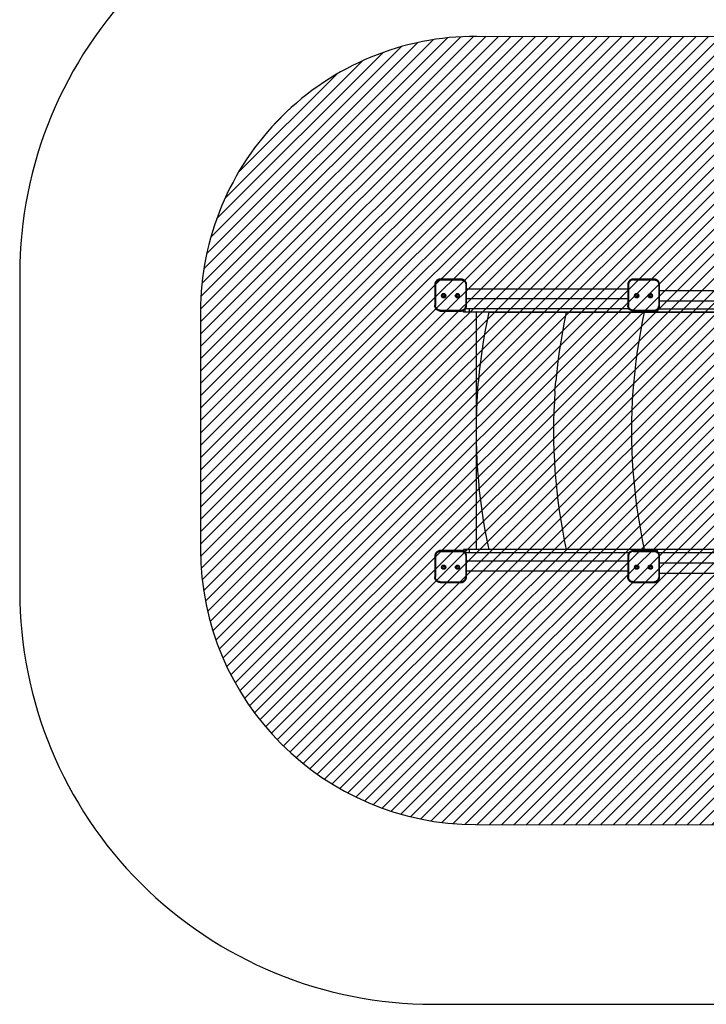
# Model space of a CAD drawing. Units: millimetres. Extents: x -447 to 1692, y 17 to 790.
# Drawn here: x 24 to 273, y 17 to 374 of the extents above; entities that cross this region are included whole.
import ezdxf

# ---------------------------------------------------------------- set-up
doc = ezdxf.new("R2010")
doc.units = ezdxf.units.MM
doc.header["$LTSCALE"] = 45
doc.header["$PDSIZE"] = -1
for name, color, linetype in [('VP-DIM', 7, 'Continuous'), ('VP-HIC', 6, 'Continuous'), ('VP-USE', 4, 'Continuous')]:
    doc.layers.add(name, color=color, linetype=linetype)
doc.layers.add('VP-EQ', color=7, linetype='Continuous', true_color=0x8a3492)
doc.dimstyles.get("Standard").update_dxf_attribs({"dimtxt": 14, "dimasz": 20, "dimexe": 20, "dimexo": 50, "dimgap": 20, "dimtad": 0, "dimdec": 0, "dimzin": 0, "dimdsep": 46, "dimtxsty": 'Standard', "dimcen": -0.09, "dimadec": 0, "dimazin": 0, "dimtfac": 1, "dimtdec": 4, "dimtofl": 0, "dimtmove": 0, "dimatfit": 3, "dimfxl": 70, "dimfxlon": 1, "dimtolj": 1, "dimtzin": 0, "dimarcsym": 0})

# ---------------------------------------------------------------- blocks, each defined once
blk = doc.blocks.new('*D1303')
at = {"layer": 'Defpoints', "color": 0}
for p in [(174.21, 513.83), (174.21, 273.99), (428.08, 169.67)]:
    blk.add_point(p, dxfattribs=at)
at = {"layer": 'VP-DIM', "color": 0, "lineweight": -2}
for p, q in [((174.21, 443.83), (174.21, 533.83)), ((428.08, 443.83), (428.08, 533.83)), ((194.21, 513.83), (262.84, 513.83)), ((408.08, 513.83), (340.17, 513.83))]:
    blk.add_line(p, q, dxfattribs=at)
at = {"layer": 'VP-DIM', "color": 0}
for points in [[(194.21, 517.16), (194.21, 510.5), (174.21, 513.83)], [(408.08, 510.5), (408.08, 517.16), (428.08, 513.83)]]:
    blk.add_solid(points, dxfattribs=at)
at = {"layer": 'VP-DIM', "color": 0, "insert": (301.5, 513.83), "char_height": 14, "attachment_point": 5}
blk.add_mtext('\\A1;255', dxfattribs=at)
blk = doc.blocks.new('*D1309')
at = {"layer": 'Defpoints', "color": 0}
for p in [(23.64, 597.56), (23.64, 224.06), (578.64, 224.06)]:
    blk.add_point(p, dxfattribs=at)
at = {"layer": 'VP-DIM', "color": 0, "lineweight": -2}
for p, q in [((23.64, 527.56), (23.64, 617.56)), ((578.64, 527.56), (578.64, 617.56)), ((43.64, 597.56), (262.48, 597.56)), ((558.64, 597.56), (339.81, 597.56))]:
    blk.add_line(p, q, dxfattribs=at)
at = {"layer": 'VP-DIM', "color": 0}
for points in [[(43.64, 600.89), (43.64, 594.23), (23.64, 597.56)], [(558.64, 594.23), (558.64, 600.89), (578.64, 597.56)]]:
    blk.add_solid(points, dxfattribs=at)
at = {"layer": 'VP-DIM', "color": 0, "insert": (301.14, 597.56), "char_height": 14, "attachment_point": 5}
blk.add_mtext('\\A1;555', dxfattribs=at)
blk = doc.blocks.new('2701_')
at = {"color": 0}
for p, q in [((174.64, 279.01), (174.49, 278.78)), ((174.82, 279.21), (174.64, 279.01)), ((174.88, 278.82), (174.75, 278.63)), ((175.02, 279.39), (174.82, 279.21)), ((175.03, 279), (174.88, 278.82)), ((175.25, 279.54), (175.02, 279.39)), ((175.2, 279.15), (175.03, 279)), ((175.4, 279.28), (175.2, 279.15)), ((175.49, 279.66), (175.25, 279.54)), ((175.6, 279.38), (175.4, 279.28)), ((175.75, 279.75), (175.49, 279.66)), ((175.82, 279.46), (175.6, 279.38)), ((176.01, 279.8), (175.75, 279.75)), ((176.05, 279.5), (175.82, 279.46)), ((176.28, 279.82), (176.01, 279.8)), ((176.29, 279.52), (176.05, 279.5)), ((183.79, 279.82), (176.28, 279.82)), ((176.29, 279.52), (183.78, 279.52)), ((183.78, 279.52), (184.01, 279.5)), ((184.05, 279.8), (183.79, 279.82)), ((184.01, 279.5), (184.23, 279.46)), ((184.31, 279.75), (184.05, 279.8)), ((184.23, 279.46), (184.45, 279.38)), ((184.56, 279.66), (184.31, 279.75)), ((184.45, 279.38), (184.65, 279.29)), ((184.8, 279.55), (184.56, 279.66)), ((184.65, 279.29), (184.84, 279.16)), ((185.02, 279.4), (184.8, 279.55)), ((184.84, 279.16), (185.01, 279.01)), ((185.01, 279.01), (185.15, 278.84)), ((185.22, 279.22), (185.02, 279.4)), ((185.15, 278.84), (185.28, 278.66)), ((185.39, 279.03), (185.22, 279.22)), ((185.54, 278.81), (185.39, 279.03)), ((185.66, 278.57), (185.54, 278.81)), ((244.67, 279.01), (244.52, 278.78)), ((244.84, 279.21), (244.67, 279.01)), ((244.9, 278.82), (244.78, 278.63)), ((245.05, 279.39), (244.84, 279.21)), ((245.06, 279), (244.9, 278.82)), ((245.27, 279.54), (245.05, 279.39)), ((245.23, 279.15), (245.06, 279)), ((245.42, 279.28), (245.23, 279.15)), ((245.52, 279.66), (245.27, 279.54)), ((245.63, 279.38), (245.42, 279.28)), ((245.77, 279.75), (245.52, 279.66)), ((245.85, 279.46), (245.63, 279.38)), ((246.04, 279.8), (245.77, 279.75)), ((246.08, 279.5), (245.85, 279.46)), ((246.31, 279.82), (246.04, 279.8)), ((246.32, 279.52), (246.08, 279.5)), ((253.82, 279.82), (246.31, 279.82)), ((246.32, 279.52), (253.81, 279.52)), ((253.81, 279.52), (254.04, 279.5)), ((254.08, 279.8), (253.82, 279.82)), ((254.04, 279.5), (254.26, 279.46)), ((254.34, 279.75), (254.08, 279.8)), ((254.26, 279.46), (254.48, 279.38)), ((254.59, 279.66), (254.34, 279.75)), ((254.48, 279.38), (254.68, 279.29)), ((254.83, 279.55), (254.59, 279.66)), ((254.68, 279.29), (254.86, 279.16)), ((255.05, 279.4), (254.83, 279.55)), ((254.86, 279.16), (255.03, 279.01)), ((255.03, 279.01), (255.18, 278.84)), ((255.25, 279.22), (255.05, 279.4)), ((255.18, 278.84), (255.31, 278.66)), ((255.42, 279.03), (255.25, 279.22)), ((255.57, 278.81), (255.42, 279.03)), ((255.68, 278.57), (255.57, 278.81)), ((174.23, 278.01), (174.21, 277.74)), ((174.21, 277.74), (174.21, 270.24)), ((174.28, 278.28), (174.23, 278.01)), ((174.37, 278.54), (174.28, 278.28)), ((174.49, 278.78), (174.37, 278.54)), ((174.53, 277.97), (174.51, 277.73)), ((174.51, 277.73), (174.51, 270.25)), ((174.57, 278.2), (174.53, 277.97)), ((174.65, 278.42), (174.57, 278.2)), ((174.75, 278.63), (174.65, 278.42)), ((185.28, 278.66), (185.38, 278.45)), ((185.38, 278.45), (185.45, 278.24)), ((185.45, 278.24), (185.49, 278.02)), ((185.49, 278.02), (185.51, 277.79)), ((185.51, 277.79), (185.51, 270.34)), ((185.74, 278.32), (185.66, 278.57)), ((185.79, 278.06), (185.74, 278.32)), ((185.81, 277.8), (185.79, 278.06)), ((185.81, 276.21), (185.81, 277.8)), ((185.81, 272.61), (185.81, 276.21)), ((244.24, 276.21), (185.81, 276.21)), ((244.26, 278.01), (244.24, 277.74)), ((244.24, 277.74), (244.24, 276.21)), ((244.24, 276.21), (244.24, 272.61)), ((244.31, 278.28), (244.26, 278.01)), ((244.4, 278.54), (244.31, 278.28)), ((244.52, 278.78), (244.4, 278.54)), ((244.55, 277.97), (244.54, 277.73)), ((244.54, 277.73), (244.54, 270.25)), ((244.6, 278.2), (244.55, 277.97)), ((244.67, 278.42), (244.6, 278.2)), ((244.78, 278.63), (244.67, 278.42)), ((255.31, 278.66), (255.41, 278.45)), ((255.41, 278.45), (255.48, 278.24)), ((255.48, 278.24), (255.52, 278.02)), ((255.52, 278.02), (255.54, 277.79)), ((255.54, 277.79), (255.54, 270.34)), ((255.77, 278.32), (255.68, 278.57)), ((255.82, 278.06), (255.77, 278.32)), ((255.84, 277.8), (255.82, 278.06)), ((255.84, 275.74), (255.84, 277.8)), ((255.84, 275.74), (320.24, 275.74)), ((255.84, 271.97), (255.84, 275.74)), ((176.67, 273.79), (176.83, 274.26)), ((176.83, 273.32), (176.67, 273.79)), ((176.83, 274.26), (177.23, 274.55)), ((177.23, 273.03), (176.83, 273.32)), ((177.09, 273.79), (177.16, 274.02)), ((177.16, 273.57), (177.09, 273.79)), ((177.16, 274.02), (177.35, 274.16)), ((177.35, 273.43), (177.16, 273.57)), ((177.23, 274.55), (177.72, 274.55)), ((177.72, 273.03), (177.23, 273.03)), ((177.35, 274.16), (177.59, 274.16)), ((177.59, 273.43), (177.35, 273.43)), ((177.59, 274.16), (177.78, 274.02)), ((177.78, 273.57), (177.59, 273.43)), ((177.72, 274.55), (178.12, 274.26)), ((178.12, 273.32), (177.72, 273.03)), ((177.78, 274.02), (177.86, 273.79)), ((177.86, 273.79), (177.78, 273.57)), ((178.12, 274.26), (178.27, 273.79)), ((178.27, 273.79), (178.12, 273.32)), ((181.67, 273.79), (181.83, 274.26)), ((181.83, 273.32), (181.67, 273.79)), ((181.83, 274.26), (182.23, 274.55)), ((182.23, 273.03), (181.83, 273.32)), ((182.09, 273.79), (182.16, 274.02)), ((182.16, 273.57), (182.09, 273.79)), ((182.16, 274.02), (182.35, 274.16)), ((182.35, 273.43), (182.16, 273.57)), ((182.23, 274.55), (182.72, 274.55)), ((182.72, 273.03), (182.23, 273.03)), ((182.35, 274.16), (182.59, 274.16)), ((182.59, 273.43), (182.35, 273.43)), ((182.59, 274.16), (182.78, 274.02)), ((182.78, 273.57), (182.59, 273.43)), ((182.72, 274.55), (183.12, 274.26)), ((183.12, 273.32), (182.72, 273.03)), ((182.78, 274.02), (182.86, 273.79)), ((182.86, 273.79), (182.78, 273.57)), ((183.12, 274.26), (183.27, 273.79)), ((183.27, 273.79), (183.12, 273.32)), ((185.81, 270.33), (185.81, 272.61)), ((244.24, 272.61), (185.81, 272.61)), ((244.24, 272.61), (244.24, 270.24)), ((246.7, 273.79), (246.85, 274.26)), ((246.85, 273.32), (246.7, 273.79)), ((246.85, 274.26), (247.25, 274.55)), ((247.25, 273.03), (246.85, 273.32)), ((247.12, 273.79), (247.19, 274.02)), ((247.19, 273.57), (247.12, 273.79)), ((247.19, 274.02), (247.38, 274.16)), ((247.38, 273.43), (247.19, 273.57)), ((247.25, 274.55), (247.75, 274.55)), ((247.75, 273.03), (247.25, 273.03)), ((247.38, 274.16), (247.62, 274.16)), ((247.62, 273.43), (247.38, 273.43)), ((247.62, 274.16), (247.81, 274.02)), ((247.81, 273.57), (247.62, 273.43)), ((247.75, 274.55), (248.15, 274.26)), ((248.15, 273.32), (247.75, 273.03)), ((247.81, 274.02), (247.89, 273.79)), ((247.89, 273.79), (247.81, 273.57)), ((248.15, 274.26), (248.3, 273.79)), ((248.3, 273.79), (248.15, 273.32)), ((251.7, 273.79), (251.85, 274.26)), ((251.85, 273.32), (251.7, 273.79)), ((251.85, 274.26), (252.25, 274.55)), ((252.25, 273.03), (251.85, 273.32)), ((252.12, 273.79), (252.19, 274.02)), ((252.19, 273.57), (252.12, 273.79)), ((252.19, 274.02), (252.38, 274.16)), ((252.38, 273.43), (252.19, 273.57)), ((252.25, 274.55), (252.75, 274.55)), ((252.75, 273.03), (252.25, 273.03)), ((252.38, 274.16), (252.62, 274.16)), ((252.62, 273.43), (252.38, 273.43)), ((252.62, 274.16), (252.81, 274.02)), ((252.81, 273.57), (252.62, 273.43)), ((252.75, 274.55), (253.15, 274.26)), ((253.15, 273.32), (252.75, 273.03)), ((252.81, 274.02), (252.89, 273.79)), ((252.89, 273.79), (252.81, 273.57)), ((253.15, 274.26), (253.3, 273.79)), ((253.3, 273.79), (253.15, 273.32)), ((255.84, 271.97), (320.24, 271.97)), ((255.84, 270.33), (255.84, 271.97)), ((174.23, 269.97), (174.21, 270.24)), ((174.28, 269.71), (174.23, 269.97)), ((174.36, 269.46), (174.28, 269.71)), ((174.48, 269.23), (174.36, 269.46)), ((174.63, 269.01), (174.48, 269.23)), ((174.53, 270.01), (174.51, 270.25)), ((174.57, 269.79), (174.53, 270.01)), ((174.64, 269.58), (174.57, 269.79)), ((174.8, 268.81), (174.63, 269.01)), ((174.74, 269.38), (174.64, 269.58)), ((174.87, 269.19), (174.74, 269.38)), ((175, 268.63), (174.8, 268.81)), ((175.01, 269.02), (174.87, 269.19)), ((175.22, 268.49), (175, 268.63)), ((175.18, 268.87), (175.01, 269.02)), ((175.37, 268.75), (175.18, 268.87)), ((175.46, 268.37), (175.22, 268.49)), ((175.57, 268.65), (175.37, 268.75)), ((175.71, 268.29), (175.46, 268.37)), ((175.79, 268.58), (175.57, 268.65)), ((175.97, 268.23), (175.71, 268.29)), ((176.01, 268.53), (175.79, 268.58)), ((176.23, 268.22), (175.97, 268.23)), ((176.24, 268.52), (176.01, 268.53)), ((176.23, 268.22), (183.7, 268.22)), ((176.24, 268.52), (183.69, 268.52)), ((183.69, 268.52), (183.94, 268.53)), ((183.7, 268.22), (183.98, 268.23)), ((183.94, 268.53), (184.17, 268.58)), ((183.98, 268.23), (184.25, 268.29)), ((184.17, 268.58), (184.39, 268.65)), ((184.25, 268.29), (184.51, 268.38)), ((184.39, 268.65), (184.61, 268.76)), ((184.51, 268.38), (184.68, 268.46)), ((184.61, 268.76), (184.8, 268.89)), ((184.68, 268.46), (184.76, 268.5)), ((184.68, 267.77), (184.68, 268.46)), ((184.76, 268.5), (184.98, 268.65)), ((184.8, 268.89), (184.98, 269.05)), ((184.98, 269.05), (185.14, 269.22)), ((184.98, 268.65), (185.19, 268.83)), ((185.14, 269.22), (185.27, 269.42)), ((185.19, 268.83), (185.26, 268.91)), ((185.26, 268.91), (185.31, 268.97)), ((185.26, 267.77), (185.26, 268.91)), ((185.27, 269.42), (185.37, 269.63)), ((185.31, 268.97), (185.37, 269.04)), ((186.87, 268.97), (185.31, 268.97)), ((185.37, 269.63), (185.45, 269.86)), ((185.37, 269.04), (185.53, 269.27)), ((185.45, 269.86), (185.49, 270.09)), ((185.51, 270.34), (185.49, 270.09)), ((185.53, 269.27), (185.65, 269.52)), ((185.65, 269.52), (185.74, 269.78)), ((185.74, 269.78), (185.79, 270.05)), ((185.79, 270.05), (185.81, 270.33)), ((186.87, 267.77), (186.87, 268.97)), ((244.69, 268.97), (186.87, 268.97)), ((244.26, 269.97), (244.24, 270.24)), ((244.31, 269.71), (244.26, 269.97)), ((244.39, 269.46), (244.31, 269.71)), ((244.51, 269.23), (244.39, 269.46)), ((244.66, 269.01), (244.51, 269.23)), ((244.55, 270.01), (244.54, 270.25)), ((244.6, 269.79), (244.55, 270.01)), ((244.67, 269.58), (244.6, 269.79)), ((244.69, 268.97), (244.66, 269.01)), ((244.77, 269.38), (244.67, 269.58)), ((244.83, 268.81), (244.69, 268.97)), ((244.89, 269.19), (244.77, 269.38)), ((245.03, 268.63), (244.83, 268.81)), ((245.04, 269.02), (244.89, 269.19)), ((245.25, 268.49), (245.03, 268.63)), ((245.21, 268.87), (245.04, 269.02)), ((245.4, 268.75), (245.21, 268.87)), ((245.49, 268.37), (245.25, 268.49)), ((245.6, 268.65), (245.4, 268.75)), ((245.74, 268.29), (245.49, 268.37)), ((245.81, 268.58), (245.6, 268.65)), ((246, 268.23), (245.74, 268.29)), ((246.03, 268.53), (245.81, 268.58)), ((246.26, 268.22), (246, 268.23)), ((246.27, 268.52), (246.03, 268.53)), ((246.26, 268.22), (253.73, 268.22)), ((246.27, 268.52), (253.72, 268.52)), ((253.72, 268.52), (253.96, 268.53)), ((253.73, 268.22), (254, 268.23)), ((253.96, 268.53), (254.2, 268.58)), ((254, 268.23), (254.27, 268.29)), ((254.2, 268.58), (254.42, 268.65)), ((254.27, 268.29), (254.54, 268.38)), ((254.42, 268.65), (254.63, 268.76)), ((254.54, 268.38), (254.78, 268.5)), ((254.63, 268.76), (254.83, 268.89)), ((254.78, 268.5), (255.01, 268.65)), ((254.83, 268.89), (255.01, 269.05)), ((255.01, 269.05), (255.16, 269.22)), ((255.01, 268.65), (255.02, 268.66)), ((255.02, 268.66), (255.05, 268.69)), ((255.02, 267.85), (255.02, 268.66)), ((255.05, 268.69), (255.22, 268.83)), ((255.05, 268.69), (255.05, 267.85)), ((255.16, 269.22), (255.29, 269.42)), ((255.22, 268.83), (255.38, 269.02)), ((255.29, 269.42), (255.4, 269.63)), ((255.38, 269.02), (255.4, 269.04)), ((255.38, 269.02), (320.65, 269.02)), ((255.4, 269.63), (255.48, 269.86)), ((255.4, 269.04), (255.56, 269.27)), ((255.48, 269.86), (255.52, 270.09)), ((255.54, 270.34), (255.52, 270.09)), ((255.56, 269.27), (255.68, 269.52)), ((255.68, 269.52), (255.77, 269.78)), ((255.77, 269.78), (255.82, 270.05)), ((255.82, 270.05), (255.84, 270.33)), ((185.26, 267.77), (184.68, 267.77)), ((186.87, 267.77), (185.26, 267.77)), ((250.26, 267.77), (186.87, 267.77)), ((193.85, 267.76), (193.12, 264.22)), ((193.85, 267.76), (221.94, 267.76)), ((221.94, 267.76), (221.21, 264.22)), ((221.94, 267.76), (250.26, 267.76)), ((250.26, 267.76), (249.54, 264.31)), ((250.26, 267.77), (250.26, 267.76)), ((250.26, 267.77), (255.02, 267.77)), ((255.02, 267.85), (255.05, 267.85)), ((255.02, 267.77), (255.02, 267.85)), ((255.05, 267.85), (255.05, 267.82)), ((255.05, 267.82), (321.02, 267.82)), ((193.12, 264.22), (192.45, 260.66)), ((221.21, 264.22), (220.54, 260.66)), ((249.54, 264.31), (248.86, 260.75)), ((192.45, 260.66), (191.85, 257.1)), ((220.54, 260.66), (219.93, 257.1)), ((248.86, 260.75), (248.25, 257.18)), ((191.85, 257.1), (191.3, 253.52)), ((219.93, 257.1), (219.39, 253.52)), ((248.25, 257.18), (247.7, 253.61)), ((191.3, 253.52), (190.82, 249.93)), ((219.39, 253.52), (218.91, 249.93)), ((247.7, 253.61), (247.21, 250.02)), ((190.82, 249.93), (190.41, 246.34)), ((218.91, 249.93), (218.49, 246.34)), ((247.21, 250.02), (246.79, 246.43)), ((190.41, 246.34), (190.06, 242.74)), ((218.49, 246.34), (218.14, 242.74)), ((246.79, 246.43), (246.44, 242.82)), ((189.77, 239.13), (190.06, 242.74)), ((217.85, 239.13), (218.14, 242.74)), ((246.44, 242.82), (246.14, 239.22)), ((189.77, 239.13), (189.54, 235.52)), ((217.85, 239.13), (217.63, 235.52)), ((246.14, 239.22), (245.92, 235.6)), ((189.54, 235.52), (189.38, 231.9)), ((217.63, 235.52), (217.47, 231.9)), ((245.92, 235.6), (245.76, 231.99)), ((189.38, 231.9), (189.29, 228.28)), ((217.47, 231.9), (217.37, 228.28)), ((245.76, 231.99), (245.66, 228.37)), ((189.29, 228.28), (189.26, 224.66)), ((217.37, 228.28), (217.34, 224.66)), ((245.66, 228.37), (245.63, 224.75)), ((189.26, 224.66), (189.29, 221.05)), ((217.34, 224.66), (217.37, 221.05)), ((245.63, 224.75), (245.66, 221.13)), ((189.29, 221.05), (189.38, 217.43)), ((217.37, 221.05), (217.47, 217.43)), ((245.66, 221.13), (245.76, 217.52)), ((189.38, 217.43), (189.54, 213.81)), ((217.47, 217.43), (217.63, 213.81)), ((245.76, 217.52), (245.92, 213.9)), ((189.54, 213.81), (189.77, 210.2)), ((217.63, 213.81), (217.85, 210.2)), ((245.92, 213.9), (246.14, 210.29)), ((189.77, 210.2), (190.06, 206.59)), ((217.85, 210.2), (218.14, 206.59)), ((246.14, 210.29), (246.44, 206.68)), ((190.06, 206.59), (190.41, 202.99)), ((218.14, 206.59), (218.49, 202.99)), ((246.44, 206.68), (246.79, 203.08)), ((190.41, 202.99), (190.82, 199.4)), ((218.49, 202.99), (218.91, 199.4)), ((246.79, 203.08), (247.21, 199.48)), ((190.82, 199.4), (191.3, 195.81)), ((218.91, 199.4), (219.39, 195.81)), ((247.21, 199.48), (247.7, 195.9)), ((191.3, 195.81), (191.85, 192.23)), ((219.39, 195.81), (219.93, 192.23)), ((247.7, 195.9), (248.25, 192.32)), ((191.85, 192.23), (192.45, 188.66)), ((219.93, 192.23), (220.54, 188.66)), ((248.25, 192.32), (248.86, 188.75)), ((192.45, 188.66), (193.12, 185.11)), ((220.54, 188.66), (221.21, 185.11)), ((248.86, 188.75), (249.54, 185.2)), ((193.12, 185.11), (193.83, 181.67)), ((221.21, 185.11), (221.92, 181.67)), ((249.54, 185.2), (250.27, 181.67)), ((174.23, 179.47), (174.21, 179.2)), ((174.21, 179.2), (174.21, 171.69)), ((174.28, 179.73), (174.23, 179.47)), ((174.37, 179.99), (174.28, 179.73)), ((174.49, 180.23), (174.37, 179.99)), ((174.64, 180.46), (174.49, 180.23)), ((174.53, 179.43), (174.51, 179.19)), ((174.51, 179.19), (174.51, 171.7)), ((174.57, 179.66), (174.53, 179.43)), ((174.65, 179.88), (174.57, 179.66)), ((174.82, 180.66), (174.64, 180.46)), ((174.75, 180.08), (174.65, 179.88)), ((174.88, 180.28), (174.75, 180.08)), ((175.02, 180.84), (174.82, 180.66)), ((175.03, 180.45), (174.88, 180.28)), ((175.25, 180.99), (175.02, 180.84)), ((175.2, 180.6), (175.03, 180.45)), ((175.4, 180.73), (175.2, 180.6)), ((175.49, 181.11), (175.25, 180.99)), ((175.6, 180.84), (175.4, 180.73)), ((175.75, 181.2), (175.49, 181.11)), ((175.82, 180.91), (175.6, 180.84)), ((176.01, 181.25), (175.75, 181.2)), ((176.05, 180.96), (175.82, 180.91)), ((176.28, 181.27), (176.01, 181.25)), ((176.29, 180.97), (176.05, 180.96)), ((183.79, 181.27), (176.28, 181.27)), ((176.29, 180.97), (183.78, 180.97)), ((183.78, 180.97), (184.01, 180.96)), ((184.05, 181.25), (183.79, 181.27)), ((184.01, 180.96), (184.23, 180.91)), ((184.31, 181.2), (184.05, 181.25)), ((184.23, 180.91), (184.45, 180.84)), ((184.56, 181.12), (184.31, 181.2)), ((184.45, 180.84), (184.65, 180.74)), ((184.68, 181.06), (184.56, 181.12)), ((184.65, 180.74), (184.84, 180.61)), ((184.68, 181.06), (184.68, 181.67)), ((185.26, 181.67), (184.68, 181.67)), ((184.8, 181), (184.68, 181.06)), ((185.02, 180.85), (184.8, 181)), ((184.84, 180.61), (185.01, 180.47)), ((185.01, 180.47), (185.15, 180.3)), ((185.22, 180.68), (185.02, 180.85)), ((185.15, 180.3), (185.28, 180.11)), ((185.26, 180.64), (185.22, 180.68)), ((186.87, 181.67), (185.26, 181.67)), ((185.26, 180.64), (185.26, 181.67)), ((185.39, 180.48), (185.26, 180.64)), ((185.28, 180.11), (185.38, 179.91)), ((185.38, 179.91), (185.45, 179.7)), ((185.4, 180.47), (185.39, 180.48)), ((186.87, 180.47), (185.4, 180.47)), ((185.54, 180.26), (185.4, 180.47)), ((185.45, 179.7), (185.49, 179.47)), ((185.49, 179.47), (185.51, 179.24)), ((185.51, 179.24), (185.51, 171.79)), ((185.66, 180.02), (185.54, 180.26)), ((185.74, 179.77), (185.66, 180.02)), ((185.79, 179.51), (185.74, 179.77)), ((185.81, 179.25), (185.79, 179.51)), ((185.81, 177.42), (185.81, 179.25)), ((186.87, 180.47), (186.87, 181.67)), ((193.83, 181.67), (186.87, 181.67)), ((244.68, 180.47), (186.87, 180.47)), ((221.92, 181.67), (193.83, 181.67)), ((250.27, 181.67), (221.92, 181.67)), ((244.26, 179.47), (244.24, 179.2)), ((244.24, 179.2), (244.24, 177.42)), ((244.31, 179.73), (244.26, 179.47)), ((244.4, 179.99), (244.31, 179.73)), ((244.52, 180.23), (244.4, 179.99)), ((244.67, 180.46), (244.52, 180.23)), ((244.55, 179.43), (244.54, 179.19)), ((244.54, 179.19), (244.54, 171.7)), ((244.6, 179.66), (244.55, 179.43)), ((244.67, 179.88), (244.6, 179.66)), ((244.68, 180.47), (244.67, 180.46)), ((244.78, 180.08), (244.67, 179.88)), ((244.84, 180.66), (244.68, 180.47)), ((244.9, 180.28), (244.78, 180.08)), ((245.05, 180.84), (244.84, 180.66)), ((245.06, 180.45), (244.9, 180.28)), ((245.27, 180.99), (245.05, 180.84)), ((245.23, 180.6), (245.06, 180.45)), ((245.42, 180.73), (245.23, 180.6)), ((245.52, 181.11), (245.27, 180.99)), ((245.63, 180.84), (245.42, 180.73)), ((245.77, 181.2), (245.52, 181.11)), ((245.85, 180.91), (245.63, 180.84)), ((246.04, 181.25), (245.77, 181.2)), ((246.08, 180.96), (245.85, 180.91)), ((246.31, 181.27), (246.04, 181.25)), ((246.32, 180.97), (246.08, 180.96)), ((253.82, 181.27), (246.31, 181.27)), ((246.32, 180.97), (253.81, 180.97)), ((255.02, 181.67), (250.27, 181.67)), ((253.81, 180.97), (254.04, 180.96)), ((254.08, 181.25), (253.82, 181.27)), ((254.04, 180.96), (254.26, 180.91)), ((254.34, 181.2), (254.08, 181.25)), ((254.26, 180.91), (254.48, 180.84)), ((254.59, 181.12), (254.34, 181.2)), ((254.48, 180.84), (254.68, 180.74)), ((254.83, 181), (254.59, 181.12)), ((254.68, 180.74), (254.86, 180.61)), ((255.02, 180.87), (254.83, 181)), ((254.86, 180.61), (255.03, 180.47)), ((255.02, 181.66), (255.02, 181.67)), ((255.02, 180.87), (255.02, 181.66)), ((255.04, 181.66), (255.02, 181.66)), ((255.04, 180.86), (255.02, 180.87)), ((255.03, 180.47), (255.18, 180.3)), ((321.02, 181.67), (255.04, 181.67)), ((255.04, 181.66), (255.04, 181.67)), ((255.04, 180.86), (255.04, 181.66)), ((255.05, 180.85), (255.04, 180.86)), ((255.25, 180.68), (255.05, 180.85)), ((255.18, 180.3), (255.31, 180.11)), ((255.42, 180.48), (255.25, 180.68)), ((255.31, 180.11), (255.41, 179.91)), ((255.41, 179.91), (255.48, 179.7)), ((255.43, 180.47), (255.42, 180.48)), ((320.68, 180.47), (255.43, 180.47)), ((255.57, 180.26), (255.43, 180.47)), ((255.48, 179.7), (255.52, 179.47)), ((255.52, 179.47), (255.54, 179.24)), ((255.54, 179.24), (255.54, 171.79)), ((255.68, 180.02), (255.57, 180.26)), ((255.77, 179.77), (255.68, 180.02)), ((255.82, 179.51), (255.77, 179.77)), ((255.84, 179.25), (255.82, 179.51)), ((255.84, 176.8), (255.84, 179.25)), ((176.67, 175.25), (176.83, 175.72)), ((176.83, 174.78), (176.67, 175.25)), ((176.83, 175.72), (177.23, 176.01)), ((177.09, 175.25), (177.16, 175.47)), ((177.16, 175.02), (177.09, 175.25)), ((177.16, 175.47), (177.35, 175.61)), ((177.23, 176.01), (177.72, 176.01)), ((177.35, 175.61), (177.59, 175.61)), ((177.59, 175.61), (177.78, 175.47)), ((177.72, 176.01), (178.12, 175.72)), ((177.78, 175.47), (177.86, 175.25)), ((177.86, 175.25), (177.78, 175.02)), ((178.12, 175.72), (178.27, 175.25)), ((178.27, 175.25), (178.12, 174.78)), ((181.67, 175.25), (181.83, 175.72)), ((181.83, 174.78), (181.67, 175.25)), ((181.83, 175.72), (182.23, 176.01)), ((182.09, 175.25), (182.16, 175.47)), ((182.16, 175.02), (182.09, 175.25)), ((182.16, 175.47), (182.35, 175.61)), ((182.23, 176.01), (182.72, 176.01)), ((182.35, 175.61), (182.59, 175.61)), ((182.59, 175.61), (182.78, 175.47)), ((182.72, 176.01), (183.12, 175.72)), ((182.78, 175.47), (182.86, 175.25)), ((182.86, 175.25), (182.78, 175.02)), ((183.12, 175.72), (183.27, 175.25)), ((183.27, 175.25), (183.12, 174.78)), ((185.81, 173.82), (185.81, 177.42)), ((244.24, 177.42), (185.81, 177.42)), ((244.24, 177.42), (244.24, 173.82)), ((246.7, 175.25), (246.85, 175.72)), ((246.85, 174.78), (246.7, 175.25)), ((246.85, 175.72), (247.25, 176.01)), ((247.12, 175.25), (247.19, 175.47)), ((247.19, 175.02), (247.12, 175.25)), ((247.19, 175.47), (247.38, 175.61)), ((247.25, 176.01), (247.75, 176.01)), ((247.38, 175.61), (247.62, 175.61)), ((247.62, 175.61), (247.81, 175.47)), ((247.75, 176.01), (248.15, 175.72)), ((247.81, 175.47), (247.89, 175.25)), ((247.89, 175.25), (247.81, 175.02)), ((248.15, 175.72), (248.3, 175.25)), ((248.3, 175.25), (248.15, 174.78)), ((251.7, 175.25), (251.85, 175.72)), ((251.85, 174.78), (251.7, 175.25)), ((251.85, 175.72), (252.25, 176.01)), ((252.12, 175.25), (252.19, 175.47)), ((252.19, 175.02), (252.12, 175.25)), ((252.19, 175.47), (252.38, 175.61)), ((252.25, 176.01), (252.75, 176.01)), ((252.38, 175.61), (252.62, 175.61)), ((252.62, 175.61), (252.81, 175.47)), ((252.75, 176.01), (253.15, 175.72)), ((252.81, 175.47), (252.89, 175.25)), ((252.89, 175.25), (252.81, 175.02)), ((253.15, 175.72), (253.3, 175.25)), ((253.3, 175.25), (253.15, 174.78)), ((255.84, 176.8), (320.24, 176.8)), ((255.84, 173.02), (255.84, 176.8)), ((174.23, 171.43), (174.21, 171.69)), ((174.53, 171.47), (174.51, 171.7)), ((177.23, 174.49), (176.83, 174.78)), ((177.35, 174.88), (177.16, 175.02)), ((177.72, 174.49), (177.23, 174.49)), ((177.59, 174.88), (177.35, 174.88)), ((177.78, 175.02), (177.59, 174.88)), ((178.12, 174.78), (177.72, 174.49)), ((182.23, 174.49), (181.83, 174.78)), ((182.35, 174.88), (182.16, 175.02)), ((182.72, 174.49), (182.23, 174.49)), ((182.59, 174.88), (182.35, 174.88)), ((182.78, 175.02), (182.59, 174.88)), ((183.12, 174.78), (182.72, 174.49)), ((185.51, 171.79), (185.49, 171.54)), ((185.79, 171.51), (185.81, 171.78)), ((185.81, 171.78), (185.81, 173.82)), ((244.24, 173.82), (185.81, 173.82)), ((244.24, 173.82), (244.24, 171.69)), ((244.26, 171.43), (244.24, 171.69)), ((244.55, 171.47), (244.54, 171.7)), ((247.25, 174.49), (246.85, 174.78)), ((247.38, 174.88), (247.19, 175.02)), ((247.75, 174.49), (247.25, 174.49)), ((247.62, 174.88), (247.38, 174.88)), ((247.81, 175.02), (247.62, 174.88)), ((248.15, 174.78), (247.75, 174.49)), ((252.25, 174.49), (251.85, 174.78)), ((252.38, 174.88), (252.19, 175.02)), ((252.75, 174.49), (252.25, 174.49)), ((252.62, 174.88), (252.38, 174.88)), ((252.81, 175.02), (252.62, 174.88)), ((253.15, 174.78), (252.75, 174.49)), ((255.54, 171.79), (255.52, 171.54)), ((255.82, 171.51), (255.84, 171.78)), ((255.84, 173.02), (320.24, 173.02)), ((255.84, 171.78), (255.84, 173.02)), ((174.28, 171.17), (174.23, 171.43)), ((174.36, 170.92), (174.28, 171.17)), ((174.48, 170.68), (174.36, 170.92)), ((174.63, 170.46), (174.48, 170.68)), ((174.57, 171.25), (174.53, 171.47)), ((174.64, 171.03), (174.57, 171.25)), ((174.8, 170.26), (174.63, 170.46)), ((174.74, 170.83), (174.64, 171.03)), ((174.87, 170.64), (174.74, 170.83)), ((175, 170.09), (174.8, 170.26)), ((175.01, 170.48), (174.87, 170.64)), ((175.22, 169.94), (175, 170.09)), ((175.18, 170.33), (175.01, 170.48)), ((175.37, 170.2), (175.18, 170.33)), ((175.46, 169.82), (175.22, 169.94)), ((175.57, 170.1), (175.37, 170.2)), ((175.71, 169.74), (175.46, 169.82)), ((175.79, 170.03), (175.57, 170.1)), ((175.97, 169.69), (175.71, 169.74)), ((176.01, 169.99), (175.79, 170.03)), ((176.23, 169.67), (175.97, 169.69)), ((176.24, 169.97), (176.01, 169.99)), ((176.23, 169.67), (183.7, 169.67)), ((176.24, 169.97), (183.69, 169.97)), ((183.69, 169.97), (183.94, 169.99)), ((183.7, 169.67), (183.98, 169.69)), ((183.94, 169.99), (184.17, 170.03)), ((183.98, 169.69), (184.25, 169.74)), ((184.17, 170.03), (184.39, 170.11)), ((184.25, 169.74), (184.51, 169.83)), ((184.39, 170.11), (184.61, 170.21)), ((184.51, 169.83), (184.76, 169.95)), ((184.61, 170.21), (184.8, 170.35)), ((184.76, 169.95), (184.98, 170.11)), ((184.8, 170.35), (184.98, 170.5)), ((184.98, 170.5), (185.14, 170.68)), ((184.98, 170.11), (185.19, 170.29)), ((185.14, 170.68), (185.27, 170.88)), ((185.19, 170.29), (185.37, 170.5)), ((185.27, 170.88), (185.37, 171.09)), ((185.37, 171.09), (185.45, 171.31)), ((185.37, 170.5), (185.53, 170.73)), ((185.45, 171.31), (185.49, 171.54)), ((185.53, 170.73), (185.65, 170.97)), ((185.65, 170.97), (185.74, 171.23)), ((185.74, 171.23), (185.79, 171.51)), ((244.31, 171.17), (244.26, 171.43)), ((244.39, 170.92), (244.31, 171.17)), ((244.51, 170.68), (244.39, 170.92)), ((244.66, 170.46), (244.51, 170.68)), ((244.6, 171.25), (244.55, 171.47)), ((244.67, 171.03), (244.6, 171.25)), ((244.83, 170.26), (244.66, 170.46)), ((244.77, 170.83), (244.67, 171.03)), ((244.89, 170.64), (244.77, 170.83)), ((245.03, 170.09), (244.83, 170.26)), ((245.04, 170.48), (244.89, 170.64)), ((245.25, 169.94), (245.03, 170.09)), ((245.21, 170.33), (245.04, 170.48)), ((245.4, 170.2), (245.21, 170.33)), ((245.49, 169.82), (245.25, 169.94)), ((245.6, 170.1), (245.4, 170.2)), ((245.74, 169.74), (245.49, 169.82)), ((245.81, 170.03), (245.6, 170.1)), ((246, 169.69), (245.74, 169.74)), ((246.03, 169.99), (245.81, 170.03)), ((246.26, 169.67), (246, 169.69)), ((246.27, 169.97), (246.03, 169.99)), ((246.26, 169.67), (253.73, 169.67)), ((246.27, 169.97), (253.72, 169.97)), ((253.72, 169.97), (253.96, 169.99)), ((253.73, 169.67), (254, 169.69)), ((253.96, 169.99), (254.2, 170.03)), ((254, 169.69), (254.27, 169.74)), ((254.2, 170.03), (254.42, 170.11)), ((254.27, 169.74), (254.54, 169.83)), ((254.42, 170.11), (254.63, 170.21)), ((254.54, 169.83), (254.78, 169.95)), ((254.63, 170.21), (254.83, 170.35)), ((254.78, 169.95), (255.01, 170.11)), ((254.83, 170.35), (255.01, 170.5)), ((255.01, 170.5), (255.16, 170.68)), ((255.01, 170.11), (255.22, 170.29)), ((255.16, 170.68), (255.29, 170.88)), ((255.22, 170.29), (255.4, 170.5)), ((255.29, 170.88), (255.4, 171.09)), ((255.4, 171.09), (255.48, 171.31)), ((255.4, 170.5), (255.56, 170.73)), ((255.48, 171.31), (255.52, 171.54)), ((255.56, 170.73), (255.68, 170.97)), ((255.68, 170.97), (255.77, 171.23)), ((255.77, 171.23), (255.82, 171.51))]:
    blk.add_line(p, q, dxfattribs=at)
blk = doc.blocks.new('2701_2D')
at = {"layer": 'VP-EQ', "color": 0}
blk.add_lwpolyline([(23.64, 281.56), (23.64, 166.56, 0.414214), (173.64, 16.56), (428.64, 16.56, 0.414214), (578.64, 166.56), (578.64, 281.56, 0.414214), (428.64, 431.56), (173.64, 431.56, 0.414214)], format="xyb", close=True, dxfattribs=at)
blk.add_blockref('2701_', (0, 0), dxfattribs=at)

msp = doc.modelspace()

# ---------------------------------------------------------------- hatches: boundary and pattern name
at = {"layer": 'VP-USE'}
h = msp.add_hatch(dxfattribs=at)
h.set_pattern_fill('ANSI31', color=4, style=0)
edge = h.paths.add_edge_path()
edge.add_line((89.25, 267.95), (89.25, 181.81))
edge.add_arc((189.25, 181.81), 100, 180, 269.9456)
edge.add_line((189.16, 81.81), (418.02, 81.59))
edge.add_arc((418.11, 181.59), 100, 269.9456, 360)
edge.add_line((518.11, 181.59), (518.11, 267.74))
edge.add_arc((418.11, 267.74), 100, 360, 449.9456)
edge.add_line((418.21, 367.74), (189.35, 367.95))
edge.add_arc((189.25, 267.95), 100, 89.9456, 180)

# ---------------------------------------------------------------- linework, layer by layer
at = {"layer": 'VP-EQ', "color": 4}
msp.add_lwpolyline([(189.25, 267.95), (189.25, 181.81), (418.11, 181.59), (418.11, 267.74)], close=True, dxfattribs=at)
at = {"layer": 'VP-HIC', "color": 6}
msp.add_lwpolyline([(23.64, 281.56), (23.64, 166.56, 0.414214), (173.64, 16.56), (428.64, 16.56, 0.414214), (578.64, 166.56), (578.64, 281.56, 0.414214), (428.64, 431.56), (173.64, 431.56, 0.414214)], format="xyb", close=True, dxfattribs=at)
at = {"layer": 'VP-USE', "color": 4}
msp.add_lwpolyline([(89.25, 267.95), (89.25, 181.81, 0.413936), (189.16, 81.81), (418.02, 81.59, 0.414492), (518.11, 181.59), (518.11, 267.74, 0.413936), (418.21, 367.74), (189.35, 367.95, 0.414492)], format="xyb", close=True, dxfattribs=at)

# ---------------------------------------------------------------- block references
at = {"layer": 'VP-EQ', "color": 0}
msp.add_blockref('2701_2D', (0, 0), dxfattribs=at)

# ---------------------------------------------------------------- dimensions: what is measured, and where the dimension line sits
at = {"layer": 'VP-DIM', "color": 0}
dim = msp.add_linear_dim(base=(23.64, 597.56), p1=(578.64, 224.06), p2=(23.64, 224.06), dimstyle='Standard', dxfattribs=at)
dim.commit()
dim.dimension.update_dxf_attribs({"geometry": '*D1309', "text_midpoint": (301.14, 597.56)})
dim = msp.add_linear_dim(base=(174.21, 513.83), p1=(428.08, 169.67), p2=(174.21, 273.99), text='255', dimstyle='Standard', dxfattribs=at)
dim.commit()
dim.dimension.update_dxf_attribs({"geometry": '*D1303', "text_midpoint": (301.5, 513.83), "dimtype": 160})

doc.saveas('drawing.dxf')
